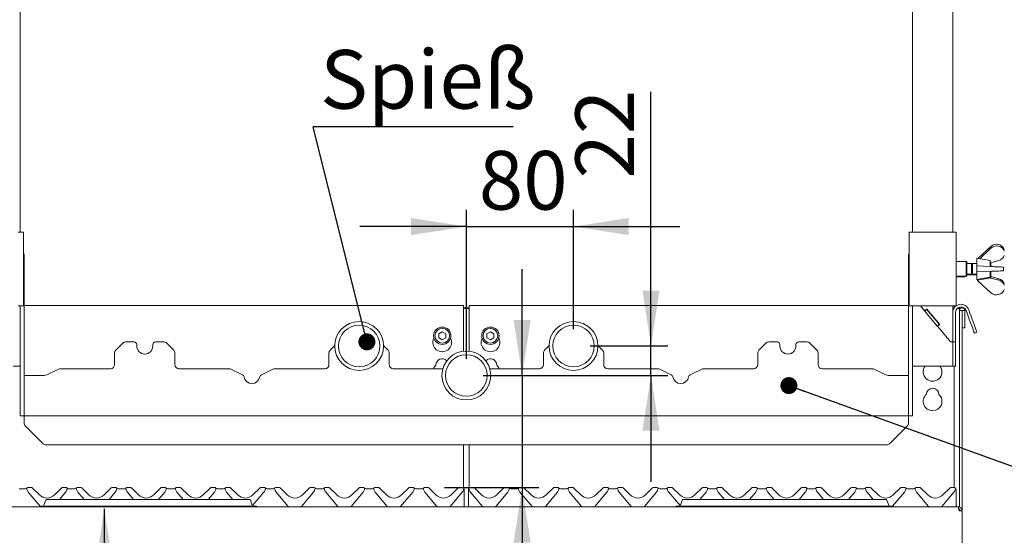
# Paper-space layout 'GMNB+Etagere' of a CAD drawing. Units: millimetres. Extents: x 5 to 415, y 5 to 292.
# Drawn here: x 60 to 119, y 197 to 227 of the extents above; entities that cross this region are included whole.
import ezdxf

# ---------------------------------------------------------------- set-up
doc = ezdxf.new("R2010")
doc.units = ezdxf.units.MM
doc.layers.add('BEMAßUNG', color=96, linetype='Continuous')
doc.styles.add('SLDTEXTSTYLE0', font='TXT', dxfattribs={"width": 0.75})
doc.dimstyles.new('SLDDIMSTYLE10', dxfattribs={"dimtxt": 3.5, "dimasz": 3.302, "dimexe": 0, "dimexo": 0.0625, "dimgap": 0.875, "dimtad": 1, "dimdec": 0, "dimlfac": 12.5, "dimrnd": 1e-09, "dimzin": 12, "dimdsep": 46, "dimtxsty": 'SLDTEXTSTYLE0', "dimsah": 1, "dimcen": 0.09, "dimadec": 0, "dimazin": 3, "dimtfac": 1, "dimtmove": 0, "dimatfit": 0, "dimfxl": 0, "dimfrac": 2, "dimtolj": 1, "dimtzin": 12, "dimarcsym": 0})
doc.dimstyles.new('SLDDIMSTYLE4', dxfattribs={"dimtxt": 0.18, "dimasz": 1.016, "dimexe": 0, "dimexo": 0.0625, "dimgap": 0, "dimtad": 0, "dimtih": 1, "dimtoh": 1, "dimdec": 0, "dimrnd": 1e-09, "dimzin": 0, "dimdsep": 46, "dimtxsty": 'Standard', "dimblk1": 'DOT', "dimblk2": 'DOT', "dimsah": 1, "dimcen": 0.09, "dimadec": 0, "dimazin": 0, "dimtfac": 1.016, "dimtdec": 0, "dimtofl": 0, "dimtmove": 0, "dimatfit": 3, "dimldrblk": 'DOT', "dimfxl": 0, "dimfrac": 2, "dimtolj": 1, "dimtzin": 0, "dimarcsym": 0})
doc.dimstyles.new('SLDDIMSTYLE7', dxfattribs={"dimtxt": 3.5, "dimasz": 3.302, "dimexe": 0, "dimexo": 0.0625, "dimgap": 0.875, "dimtad": 1, "dimlfac": 12.5, "dimrnd": 1e-09, "dimzin": 12, "dimdsep": 46, "dimtxsty": 'SLDTEXTSTYLE0', "dimsah": 1, "dimcen": 0.09, "dimadec": 0, "dimazin": 3, "dimtfac": 1, "dimtofl": 0, "dimtmove": 0, "dimatfit": 3, "dimfxl": 0, "dimfrac": 2, "dimtolj": 1, "dimtzin": 12, "dimarcsym": 0})
doc.dimstyles.new('SLDDIMSTYLE9', dxfattribs={"dimtxt": 3.5, "dimasz": 3.302, "dimexe": 0, "dimexo": 0.0625, "dimgap": 0.875, "dimtad": 1, "dimlfac": 12.5, "dimrnd": 1e-09, "dimzin": 12, "dimdsep": 46, "dimtxsty": 'SLDTEXTSTYLE0', "dimsah": 1, "dimcen": 0.09, "dimadec": 0, "dimazin": 3, "dimtfac": 1, "dimtmove": 0, "dimatfit": 0, "dimfxl": 0, "dimfrac": 2, "dimtolj": 1, "dimtzin": 12, "dimarcsym": 0})

# ---------------------------------------------------------------- blocks, each defined once
blk = doc.blocks.new('_D_13')
at = {"layer": 'BEMAßUNG'}
for p, q in [((65.454, 166.189), (65.454, 198.189)), ((62.84, 166.189), (66.454, 166.189))]:
    blk.add_line(p, q, dxfattribs=at)
for points in [[(65.454, 198.189), (64.946, 194.887), (65.962, 194.887)], [(65.454, 166.189), (65.962, 169.491), (64.946, 169.491)]]:
    blk.add_solid(points, dxfattribs=at)
at = {"layer": 'BEMAßUNG', "insert": (60.942, 180.669), "char_height": 3.5, "attachment_point": 1, "rotation": 90, "style": 'SLDTEXTSTYLE0'}
blk.add_mtext('400', dxfattribs=at)
blk = doc.blocks.new('_D_17')
at = {"layer": 'BEMAßUNG'}
for p, q in [((87.066, 207.149), (87.066, 216.039)), ((93.466, 208.909), (93.466, 216.039)), ((87.066, 215.039), (80.716, 215.039)), ((87.066, 215.039), (93.466, 215.039)), ((93.466, 215.039), (99.816, 215.039))]:
    blk.add_line(p, q, dxfattribs=at)
for points in [[(87.066, 215.039), (83.764, 215.547), (83.764, 214.531)], [(93.466, 215.039), (96.768, 214.531), (96.768, 215.547)]]:
    blk.add_solid(points, dxfattribs=at)
at = {"layer": 'BEMAßUNG', "insert": (87.812, 219.55), "char_height": 3.5, "attachment_point": 1, "style": 'SLDTEXTSTYLE0'}
blk.add_mtext('80', dxfattribs=at)
blk = doc.blocks.new('_D_18')
at = {"layer": 'BEMAßUNG'}
for p, q in [((98.09, 207.909), (98.09, 223.081)), ((94.466, 207.909), (99.09, 207.909)), ((98.09, 206.149), (98.09, 207.909)), ((88.066, 206.149), (99.09, 206.149)), ((98.09, 206.149), (98.09, 199.799))]:
    blk.add_line(p, q, dxfattribs=at)
for points in [[(98.09, 207.909), (98.598, 211.211), (97.582, 211.211)], [(98.09, 206.149), (97.582, 202.847), (98.598, 202.847)]]:
    blk.add_solid(points, dxfattribs=at)
at = {"layer": 'BEMAßUNG', "insert": (93.578, 217.909), "char_height": 3.5, "attachment_point": 1, "rotation": 90, "style": 'SLDTEXTSTYLE0'}
blk.add_mtext('22', dxfattribs=at)
blk = doc.blocks.new('_D_19')
at = {"layer": 'BEMAßUNG'}
for p, q in [((90.398, 206.149), (90.398, 212.499)), ((88.066, 206.149), (91.398, 206.149)), ((90.398, 206.149), (90.398, 199.469)), ((85.768, 199.469), (91.398, 199.469)), ((90.398, 199.469), (90.398, 186.181))]:
    blk.add_line(p, q, dxfattribs=at)
for points in [[(90.398, 206.149), (90.906, 209.451), (89.89, 209.451)], [(90.398, 199.469), (89.89, 196.167), (90.906, 196.167)]]:
    blk.add_solid(points, dxfattribs=at)
at = {"layer": 'BEMAßUNG', "insert": (85.887, 186.181), "char_height": 3.5, "attachment_point": 1, "rotation": 90, "style": 'SLDTEXTSTYLE0'}
blk.add_mtext('84', dxfattribs=at)
blk = doc.blocks.new('SW_NOTE_12')
at = {"layer": 'BEMAßUNG', "color": 0}
blk.add_line((11.949, 0), (0, 0), dxfattribs=at)
at = {"layer": 'BEMAßUNG', "color": 0, "insert": (0.425, 4.577), "char_height": 3.5, "attachment_point": 1, "style": 'SLDTEXTSTYLE0'}
blk.add_mtext('Spieß', dxfattribs=at)
blk = doc.blocks.new('_DOT')
at = {"color": 0, "linetype": 'ByBlock', "lineweight": -2}
blk.add_line((-0.5, 0), (-1, 0), dxfattribs=at)
at = {"color": 0, "linetype": 'ByBlock', "const_width": 0.5}
blk.add_lwpolyline([(-0.25, 0, 1), (0.25, 0, 1)], format="xyb", close=True, dxfattribs=at)

psp = doc.layouts.new('GMNB+Etagere')

# ---------------------------------------------------------------- linework, layer by layer
at = {"color": 7, "linetype": 'Continuous', "lineweight": 15}
for p, q in [((60.4259, 258.18879), (60.4259, 214.70879)), ((113.7059, 258.18879), (113.7059, 214.70879)), ((116.1059, 258.18879), (116.1059, 214.70879)), ((60.6259, 214.70879), (60.3059, 214.70879)), ((60.6259, 210.30879), (60.6259, 214.70879)), ((113.5059, 214.70879), (113.5059, 210.30879)), ((113.5059, 214.70879), (113.8259, 214.70879)), ((113.8259, 214.70879), (115.9859, 214.70879)), ((115.9859, 214.70879), (116.3059, 214.70879)), ((116.3059, 214.70879), (116.3059, 210.30879)), ((118.3867, 213.85465), (117.59975, 213.13936)), ((117.72, 213.11832), (118.3867, 213.74468)), ((60.6659, 204.22878), (60.6659, 213.26879)), ((113.4659, 204.22878), (113.4659, 213.26879)), ((116.9059, 212.94879), (116.3059, 212.94879)), ((116.9459, 212.90879), (116.9059, 212.94879)), ((116.9059, 212.06879), (116.9059, 212.94879)), ((116.9459, 212.90879), (116.9459, 212.10879)), ((117.2259, 212.82878), (116.9459, 212.82878)), ((117.28002, 212.82878), (117.2259, 212.77466)), ((117.2259, 212.82878), (117.2259, 212.18878)), ((117.5459, 212.82878), (117.28002, 212.82878)), ((117.28002, 212.82878), (117.28002, 212.18878)), ((118.3459, 213.00879), (117.5459, 213.14879)), ((117.5459, 213.14879), (117.5459, 211.86879)), ((118.3459, 213.00879), (118.3459, 212.65282)), ((118.3459, 212.86201), (118.36848, 212.85879)), ((118.36848, 212.85879), (118.3867, 212.87591)), ((118.3859, 212.87516), (118.3859, 212.65122)), ((118.85034, 213.00956), (118.3867, 212.87591)), ((117.24002, 212.78879), (117.2259, 212.78879)), ((117.2259, 212.24291), (117.28002, 212.18878)), ((117.5467, 212.68478), (117.5467, 212.33278)), ((118.3467, 212.65279), (117.5467, 212.68478)), ((117.5467, 212.33278), (118.3467, 212.36479)), ((118.3459, 212.36475), (118.3459, 212.00878)), ((118.3859, 212.36635), (118.3859, 211.96879)), ((119.1467, 212.39678), (119.1467, 212.62079)), ((116.3059, 212.06879), (116.9059, 212.06879)), ((116.3059, 212.02879), (116.8259, 212.02879)), ((116.8259, 212.02879), (116.8659, 212.06879)), ((116.8259, 212.02879), (116.8259, 212.06879)), ((116.9059, 212.06879), (116.9459, 212.10879)), ((116.9459, 212.18878), (117.2259, 212.18878)), ((116.9459, 212.14879), (117.2659, 212.14879)), ((117.2659, 212.20291), (117.2659, 212.14879)), ((117.28002, 212.18878), (117.32002, 212.14879)), ((117.28002, 212.18878), (117.5459, 212.18878)), ((117.32002, 212.18878), (117.32002, 212.14879)), ((117.32002, 212.14879), (117.5459, 212.14879)), ((117.5459, 211.86879), (118.3459, 212.00878)), ((117.5859, 211.82879), (118.3859, 211.96879)), ((117.5859, 211.87579), (117.5859, 211.82879)), ((117.5867, 211.81008), (117.5867, 211.82893)), ((118.3867, 211.08292), (117.5867, 211.81008)), ((118.3867, 211.95169), (118.37079, 211.96614)), ((118.3859, 212.06241), (118.3867, 212.06166)), ((118.3867, 211.95169), (118.3867, 212.06166)), ((118.85034, 211.92801), (118.3867, 212.06166)), ((118.3867, 211.95169), (118.85034, 211.8322)), ((118.85034, 211.8322), (118.85034, 211.92801)), ((60.6259, 210.30879), (60.3059, 210.30879)), ((60.4259, 204.22878), (60.4259, 210.30879)), ((86.9059, 210.32209), (60.6659, 210.32209)), ((86.9059, 210.32209), (86.9059, 210.08209)), ((86.9059, 210.1822), (87.2259, 210.1822)), ((86.9059, 210.14079), (87.2259, 210.14079)), ((86.9059, 207.59999), (86.9059, 210.08209)), ((113.4659, 210.32209), (87.2259, 210.32209)), ((87.2259, 210.08209), (87.2259, 210.32209)), ((87.2259, 210.08209), (87.2259, 207.59999)), ((113.5059, 210.30879), (113.8259, 210.30879)), ((113.7059, 204.22878), (113.7059, 210.30879)), ((113.8259, 210.30879), (115.9859, 210.30879)), ((114.17344, 210.30879), (114.42582, 210.00801)), ((114.54839, 210.11086), (114.42582, 210.00801)), ((114.43611, 209.99576), (114.42582, 210.00801)), ((114.55867, 210.0986), (114.43611, 209.99576)), ((115.18688, 209.10102), (114.43611, 209.99576)), ((114.54839, 210.11086), (115.31973, 209.19161)), ((115.30945, 209.20386), (114.55867, 210.0986)), ((115.9859, 210.30879), (116.3059, 210.30879)), ((116.1059, 210.30879), (116.1059, 209.90879)), ((116.1059, 209.90879), (116.1059, 208.38878)), ((116.1859, 210.30879), (116.1859, 210.17402)), ((116.1859, 210.1822), (116.18887, 210.1822)), ((116.2659, 209.90879), (116.2659, 208.38878)), ((116.36042, 210.14079), (116.5059, 210.14079)), ((116.40957, 210.1822), (116.5059, 210.1822)), ((116.5059, 210.1822), (116.5059, 210.14079)), ((116.5059, 210.14079), (116.5059, 210.02479)), ((116.5059, 210.02479), (116.6659, 210.02479)), ((116.5059, 208.14026), (116.5059, 210.02479)), ((116.6659, 208.14026), (116.6659, 210.02479)), ((116.6659, 210.02479), (116.6739, 210.02479)), ((116.6739, 210.02479), (116.8339, 210.02479)), ((116.6739, 210.02479), (116.6739, 208.98879)), ((116.8339, 210.02479), (116.8339, 208.98879)), ((116.90988, 210.02234), (116.98786, 209.80809)), ((117.06023, 210.07706), (117.13821, 209.86281)), ((85.6259, 208.76227), (85.4179, 208.64218)), ((85.8339, 208.64218), (85.6259, 208.76227)), ((88.5059, 208.76227), (88.2979, 208.64218)), ((88.7139, 208.64218), (88.5059, 208.76227)), ((115.30945, 209.20386), (115.18688, 209.10102)), ((115.19717, 209.08876), (115.18688, 209.10102)), ((115.31973, 209.19161), (115.19717, 209.08876)), ((115.19717, 209.08876), (115.6899, 208.50154)), ((116.6739, 208.98879), (116.8339, 208.98879)), ((117.39828, 208.68046), (117.54863, 208.73518)), ((67.2259, 208.14879), (66.72531, 208.14879)), ((69.00649, 208.14879), (68.5059, 208.14879)), ((85.4179, 208.64218), (85.4179, 208.402)), ((85.4179, 208.402), (85.6259, 208.28191)), ((85.6259, 208.28191), (85.8339, 208.402)), ((85.8339, 208.402), (85.8339, 208.64218)), ((88.2979, 208.64218), (88.2979, 208.402)), ((88.2979, 208.402), (88.5059, 208.28191)), ((88.5059, 208.28191), (88.7139, 208.402)), ((88.7139, 208.402), (88.7139, 208.64218)), ((105.6259, 208.14879), (105.12531, 208.14879)), ((107.40649, 208.14879), (106.9059, 208.14879)), ((116.1059, 208.14879), (115.9859, 208.14879)), ((116.1059, 208.38878), (116.1059, 208.30262)), ((116.1059, 208.30262), (116.1059, 208.14879)), ((116.1059, 208.14879), (116.2659, 208.14879)), ((116.1059, 208.14879), (116.1059, 208.08802)), ((116.2659, 208.14879), (116.2659, 208.38878)), ((116.2659, 208.08802), (116.2659, 208.14879)), ((116.5059, 208.14026), (116.5059, 207.29173)), ((116.6659, 207.29173), (116.6659, 208.14026)), ((66.5556, 208.07849), (66.13619, 207.65908)), ((67.3859, 207.98879), (67.3859, 207.90879)), ((68.3459, 207.90879), (68.3459, 207.98879)), ((69.5956, 207.65908), (69.17619, 208.07849)), ((79.20604, 207.92892), (78.93619, 207.65908)), ((82.3956, 207.65908), (82.12576, 207.92892)), ((92.00604, 207.92892), (91.73619, 207.65908)), ((95.1956, 207.65908), (94.92576, 207.92892)), ((104.9556, 208.07849), (104.53619, 207.65908)), ((105.7859, 207.98879), (105.7859, 207.90879)), ((106.7459, 207.90879), (106.7459, 207.98879)), ((107.9956, 207.65908), (107.57619, 208.07849)), ((116.1059, 206.70879), (116.1059, 208.08802)), ((116.2659, 206.70879), (116.2659, 208.08802)), ((66.0659, 206.78879), (66.0659, 207.48937)), ((69.6659, 207.48937), (69.6659, 206.78879)), ((78.8659, 206.78879), (78.8659, 207.48937)), ((82.4659, 207.48937), (82.4659, 206.78879)), ((91.6659, 206.78879), (91.6659, 207.48937)), ((95.2659, 207.48937), (95.2659, 206.78879)), ((104.4659, 206.78879), (104.4659, 207.48937)), ((108.0659, 207.48937), (108.0659, 206.78879)), ((116.5059, 207.29173), (116.5059, 198.29287)), ((116.6659, 207.29173), (116.6659, 198.06879)), ((60.0099, 206.70879), (60.4259, 206.70879)), ((62.72026, 206.52469), (62.02862, 206.18894)), ((62.82507, 206.54878), (65.8259, 206.54878)), ((69.9059, 206.54878), (72.90672, 206.54878)), ((73.70433, 206.18838), (73.01153, 206.52469)), ((75.52026, 206.52469), (74.82746, 206.18838)), ((75.62507, 206.54878), (78.6259, 206.54878)), ((82.7059, 206.54878), (85.66176, 206.54878)), ((88.47004, 206.54878), (91.4259, 206.54878)), ((95.5059, 206.54878), (98.50672, 206.54878)), ((99.30433, 206.18838), (98.61153, 206.52469)), ((101.12026, 206.52469), (100.42746, 206.18838)), ((101.22507, 206.54878), (104.2259, 206.54878)), ((108.3059, 206.54878), (111.30672, 206.54878)), ((112.10317, 206.18894), (111.41153, 206.52469)), ((114.1219, 206.70879), (113.7059, 206.70879)), ((115.6899, 206.70879), (114.1219, 206.70879)), ((116.1059, 206.70879), (115.6899, 206.70879)), ((116.2659, 206.70879), (116.1059, 206.70879)), ((116.1859, 199.46879), (116.1859, 206.70879)), ((60.6659, 206.14879), (60.6659, 204.26478)), ((61.85394, 206.14879), (60.6659, 206.14879)), ((113.4659, 206.14879), (112.27785, 206.14879)), ((113.4659, 204.26478), (113.4659, 206.14879)), ((60.4259, 203.74879), (60.4259, 204.22878)), ((60.6659, 204.22878), (60.6659, 203.74879)), ((113.4659, 204.22878), (113.4659, 203.74879)), ((113.7059, 203.74879), (113.7059, 204.22878)), ((60.6659, 203.74879), (60.4259, 203.74879)), ((60.6659, 203.74879), (113.4659, 203.74879)), ((60.6659, 203.74879), (60.6659, 203.48479)), ((60.6659, 203.3002), (60.6659, 203.48479)), ((113.4659, 203.48479), (113.4659, 203.74879)), ((113.4659, 203.74879), (113.7059, 203.74879)), ((113.4659, 203.48479), (113.4659, 203.3002)), ((60.73619, 203.13049), (61.7956, 202.07108)), ((112.33619, 202.07108), (113.3956, 203.13049)), ((112.16649, 202.00079), (61.96531, 202.00079)), ((86.9059, 199.41994), (86.9059, 202.00079)), ((87.2259, 202.00079), (87.2259, 199.41994)), ((60.3711, 199.38879), (60.7207, 199.38879)), ((60.82481, 199.36035), (60.82469, 199.36066)), ((60.82564, 199.35769), (60.82925, 199.34422)), ((61.08766, 199.46879), (60.89958, 199.46879)), ((61.14423, 199.44535), (61.57335, 199.01624)), ((62.47845, 199.01624), (62.90756, 199.44535)), ((63.15221, 199.46879), (62.96413, 199.46879)), ((63.22254, 199.34422), (63.22616, 199.35769)), ((63.3311, 199.38879), (63.6807, 199.38879)), ((63.78481, 199.36035), (63.78469, 199.36066)), ((63.78564, 199.35769), (63.78925, 199.34422)), ((64.04766, 199.46879), (63.85958, 199.46879)), ((64.10423, 199.44535), (64.53335, 199.01624)), ((65.43845, 199.01624), (65.86756, 199.44535)), ((66.11221, 199.46879), (65.92413, 199.46879)), ((66.18254, 199.34422), (66.18616, 199.35769)), ((66.2911, 199.38879), (66.6407, 199.38879)), ((66.74481, 199.36035), (66.74469, 199.36066)), ((66.74564, 199.35769), (66.74925, 199.34422)), ((67.00766, 199.46879), (66.81958, 199.46879)), ((67.06423, 199.44535), (67.49335, 199.01624)), ((68.39845, 199.01624), (68.82756, 199.44535)), ((69.07221, 199.46879), (68.88413, 199.46879)), ((69.14254, 199.34422), (69.14615, 199.35769)), ((69.2511, 199.38879), (69.6007, 199.38879)), ((69.70481, 199.36035), (69.70469, 199.36066)), ((69.70564, 199.35769), (69.70925, 199.34422)), ((69.96766, 199.46879), (69.77958, 199.46879)), ((70.02423, 199.44535), (70.45335, 199.01624)), ((71.35845, 199.01624), (71.78756, 199.44535)), ((72.03221, 199.46879), (71.84413, 199.46879)), ((72.10254, 199.34422), (72.10615, 199.35769)), ((72.2111, 199.38879), (72.5607, 199.38879)), ((72.66481, 199.36035), (72.66469, 199.36066)), ((72.66564, 199.35769), (72.66925, 199.34422)), ((72.92766, 199.46879), (72.73958, 199.46879)), ((72.98423, 199.44535), (73.41335, 199.01624)), ((74.31845, 199.01624), (74.74756, 199.44535)), ((74.99221, 199.46879), (74.80413, 199.46879)), ((75.06254, 199.34422), (75.06615, 199.35769)), ((75.1711, 199.38879), (75.5207, 199.38879)), ((75.62481, 199.36035), (75.62469, 199.36066)), ((75.62564, 199.35769), (75.62925, 199.34422)), ((75.88766, 199.46879), (75.69958, 199.46879)), ((75.94423, 199.44535), (76.37335, 199.01624)), ((77.27845, 199.01624), (77.70756, 199.44535)), ((77.95221, 199.46879), (77.76413, 199.46879)), ((78.02254, 199.34422), (78.02615, 199.35769)), ((78.1311, 199.38879), (78.4807, 199.38879)), ((78.58481, 199.36035), (78.58469, 199.36066)), ((78.58564, 199.35769), (78.58925, 199.34422)), ((78.84766, 199.46879), (78.65958, 199.46879)), ((78.90423, 199.44535), (79.33335, 199.01624)), ((80.23845, 199.01624), (80.66756, 199.44535)), ((80.91221, 199.46879), (80.72413, 199.46879)), ((80.98254, 199.34422), (80.98615, 199.35769)), ((81.0911, 199.38879), (81.4407, 199.38879)), ((81.54481, 199.36035), (81.54469, 199.36066)), ((81.54564, 199.35769), (81.54925, 199.34422)), ((81.80766, 199.46879), (81.61958, 199.46879)), ((81.86423, 199.44535), (82.29335, 199.01624)), ((83.19845, 199.01624), (83.62756, 199.44535)), ((83.87221, 199.46879), (83.68413, 199.46879)), ((83.94254, 199.34422), (83.94615, 199.35769)), ((84.0511, 199.38879), (84.4007, 199.38879)), ((84.50564, 199.35769), (84.50925, 199.34422)), ((84.76766, 199.46879), (84.57958, 199.46879)), ((84.82423, 199.44535), (85.25335, 199.01624)), ((86.15845, 199.01624), (86.58756, 199.44535)), ((86.83221, 199.46879), (86.64413, 199.46879)), ((86.90254, 199.34422), (86.90615, 199.35769)), ((86.9096, 199.40906), (86.92565, 199.3699)), ((87.1859, 199.27278), (87.1859, 199.30542)), ((87.20422, 199.36915), (87.22261, 199.41056)), ((87.22481, 199.36035), (87.22469, 199.36066)), ((87.22564, 199.35769), (87.22925, 199.34422)), ((87.48766, 199.46879), (87.29958, 199.46879)), ((87.54423, 199.44535), (87.97335, 199.01624)), ((88.87845, 199.01624), (89.30756, 199.44535)), ((89.55221, 199.46879), (89.36413, 199.46879)), ((89.62254, 199.34422), (89.62615, 199.35769)), ((89.7311, 199.38879), (90.0807, 199.38879)), ((90.18481, 199.36035), (90.18469, 199.36066)), ((90.18564, 199.35769), (90.18925, 199.34422)), ((90.44766, 199.46879), (90.25958, 199.46879)), ((90.50423, 199.44535), (90.93335, 199.01624)), ((91.83845, 199.01624), (92.26756, 199.44535)), ((92.51221, 199.46879), (92.32413, 199.46879)), ((92.58254, 199.34422), (92.58615, 199.35769)), ((92.6911, 199.38879), (93.0407, 199.38879)), ((93.14481, 199.36035), (93.14469, 199.36066)), ((93.14564, 199.35769), (93.14925, 199.34422)), ((93.40766, 199.46879), (93.21958, 199.46879)), ((93.46423, 199.44535), (93.89335, 199.01624)), ((94.79845, 199.01624), (95.22756, 199.44535)), ((95.47221, 199.46879), (95.28413, 199.46879)), ((95.54254, 199.34422), (95.54615, 199.35769)), ((95.6511, 199.38879), (96.0007, 199.38879)), ((96.10481, 199.36035), (96.10469, 199.36066)), ((96.10564, 199.35769), (96.10925, 199.34422)), ((96.36766, 199.46879), (96.17958, 199.46879)), ((96.42423, 199.44535), (96.85335, 199.01624)), ((97.75845, 199.01624), (98.18756, 199.44535)), ((98.43221, 199.46879), (98.24413, 199.46879)), ((98.50254, 199.34422), (98.50615, 199.35769)), ((98.6111, 199.38879), (98.9607, 199.38879)), ((99.06481, 199.36035), (99.06469, 199.36066)), ((99.06564, 199.35769), (99.06925, 199.34422)), ((99.32766, 199.46879), (99.13958, 199.46879)), ((99.38423, 199.44535), (99.81335, 199.01624)), ((100.71845, 199.01624), (101.14756, 199.44535)), ((101.39221, 199.46879), (101.20413, 199.46879)), ((101.46254, 199.34422), (101.46615, 199.35769)), ((101.5711, 199.38879), (101.9207, 199.38879)), ((102.02481, 199.36035), (102.02469, 199.36066)), ((102.02564, 199.35769), (102.02925, 199.34422)), ((102.28766, 199.46879), (102.09958, 199.46879)), ((102.34423, 199.44535), (102.77335, 199.01624)), ((103.67845, 199.01624), (104.10756, 199.44535)), ((104.35221, 199.46879), (104.16413, 199.46879)), ((104.42254, 199.34422), (104.42615, 199.35769)), ((104.5311, 199.38879), (104.8807, 199.38879)), ((104.98481, 199.36035), (104.98469, 199.36066)), ((104.98564, 199.35769), (104.98925, 199.34422)), ((105.24766, 199.46879), (105.05958, 199.46879)), ((105.30423, 199.44535), (105.73335, 199.01624)), ((106.63845, 199.01624), (107.06756, 199.44535)), ((107.31221, 199.46879), (107.12413, 199.46879)), ((107.38254, 199.34422), (107.38615, 199.35769)), ((107.4911, 199.38879), (107.8407, 199.38879)), ((107.94564, 199.35769), (107.94925, 199.34422)), ((108.20766, 199.46879), (108.01958, 199.46879)), ((108.26423, 199.44535), (108.69335, 199.01624)), ((109.59845, 199.01624), (110.02756, 199.44535)), ((110.27221, 199.46879), (110.08413, 199.46879)), ((110.34254, 199.34422), (110.34615, 199.35769)), ((110.4511, 199.38879), (110.8007, 199.38879)), ((110.90481, 199.36035), (110.90469, 199.36066)), ((110.90564, 199.35769), (110.90925, 199.34422)), ((111.16766, 199.46879), (110.97958, 199.46879)), ((111.22423, 199.44535), (111.65335, 199.01624)), ((112.55845, 199.01624), (112.98756, 199.44535)), ((113.23221, 199.46879), (113.04413, 199.46879)), ((113.30254, 199.34422), (113.30615, 199.35769)), ((113.4111, 199.38879), (113.7607, 199.38879)), ((113.86564, 199.35769), (113.86925, 199.34422)), ((114.12766, 199.46879), (113.93958, 199.46879)), ((114.18423, 199.44535), (114.61335, 199.01624)), ((115.51845, 199.01624), (115.94756, 199.44535)), ((116.19221, 199.46879), (116.00413, 199.46879)), ((116.26254, 199.34422), (116.26615, 199.35769)), ((116.2696, 199.40906), (116.28565, 199.3699)), ((60.90921, 199.19063), (61.6156, 198.34879)), ((62.0275, 198.74879), (62.8275, 198.74879)), ((62.77184, 198.74879), (63.14259, 199.19063)), ((62.8275, 198.74879), (73.30429, 198.74879)), ((63.86921, 199.19063), (64.23996, 198.74879)), ((65.73184, 198.74879), (66.10259, 199.19063)), ((66.82921, 199.19063), (67.19996, 198.74879)), ((68.69184, 198.74879), (69.06259, 199.19063)), ((69.78921, 199.19063), (70.15996, 198.74879)), ((71.65184, 198.74879), (72.02259, 199.19063)), ((72.74921, 199.19063), (73.11996, 198.74879)), ((73.30429, 198.74879), (74.10429, 198.74879)), ((74.3004, 198.37763), (74.98259, 199.19063)), ((75.70921, 199.19063), (76.42756, 198.33454)), ((77.22424, 198.33454), (77.94259, 199.19063)), ((78.66921, 199.19063), (79.38756, 198.33454)), ((80.18424, 198.33454), (80.90259, 199.19063)), ((81.62921, 199.19063), (82.34756, 198.33454)), ((83.14424, 198.33454), (83.86259, 199.19063)), ((84.58921, 199.19063), (85.30756, 198.33454)), ((86.10424, 198.33454), (86.82259, 199.19063)), ((86.9459, 199.27278), (86.9459, 199.26308)), ((86.9459, 199.26308), (86.9459, 198.30879)), ((87.1859, 199.26308), (87.1859, 199.27278)), ((87.1859, 198.30879), (87.1859, 199.26308)), ((87.30921, 199.19063), (88.02756, 198.33454)), ((88.82424, 198.33454), (89.54259, 199.19063)), ((90.26921, 199.19063), (90.98756, 198.33454)), ((91.78424, 198.33454), (92.50259, 199.19063)), ((93.22921, 199.19063), (93.94755, 198.33454)), ((94.74424, 198.33454), (95.46259, 199.19063)), ((96.18921, 199.19063), (96.90755, 198.33454)), ((97.70424, 198.33454), (98.42259, 199.19063)), ((99.14921, 199.19063), (99.83139, 198.37763)), ((100.0275, 198.74879), (100.8275, 198.74879)), ((100.8275, 198.74879), (111.30429, 198.74879)), ((101.01184, 198.74879), (101.38259, 199.19063)), ((102.10921, 199.19063), (102.47996, 198.74879)), ((103.97184, 198.74879), (104.34259, 199.19063)), ((105.06921, 199.19063), (105.43996, 198.74879)), ((106.93184, 198.74879), (107.30259, 199.19063)), ((108.0292, 199.19063), (108.39996, 198.74879)), ((109.89184, 198.74879), (110.26259, 199.19063)), ((110.9892, 199.19063), (111.35996, 198.74879)), ((111.30429, 198.74879), (112.10429, 198.74879)), ((112.5162, 198.34879), (113.22259, 199.19063)), ((113.9492, 199.19063), (114.66756, 198.33454)), ((115.46424, 198.33454), (116.18259, 199.19063)), ((116.3059, 199.27278), (116.3059, 199.26308)), ((116.3059, 199.26308), (116.3059, 198.30879)), ((57.7059, 198.30879), (116.4259, 198.30879)), ((61.5859, 198.34879), (62.8275, 198.34879)), ((61.5859, 198.34879), (61.5859, 198.30879)), ((61.95233, 198.69615), (61.84506, 198.40142)), ((62.8275, 198.34879), (73.30429, 198.34879)), ((73.30429, 198.34879), (74.5459, 198.34879)), ((74.17947, 198.69615), (74.28674, 198.40142)), ((74.5459, 198.34879), (74.5459, 198.30879)), ((76.42756, 198.33454), (76.45067, 198.30879)), ((77.20113, 198.30879), (77.22424, 198.33454)), ((79.38756, 198.33454), (79.41067, 198.30879)), ((80.16113, 198.30879), (80.18424, 198.33454)), ((82.34756, 198.33454), (82.37066, 198.30879)), ((83.12113, 198.30879), (83.14424, 198.33454)), ((85.30756, 198.33454), (85.33067, 198.30879)), ((86.08113, 198.30879), (86.10424, 198.33454)), ((88.02756, 198.33454), (88.05067, 198.30879)), ((88.80113, 198.30879), (88.82424, 198.33454)), ((90.98756, 198.33454), (91.01067, 198.30879)), ((91.76113, 198.30879), (91.78424, 198.33454)), ((93.94755, 198.33454), (93.97066, 198.30879)), ((94.72113, 198.30879), (94.74424, 198.33454)), ((96.90755, 198.33454), (96.93066, 198.30879)), ((97.68113, 198.30879), (97.70424, 198.33454)), ((99.5859, 198.34879), (99.5859, 198.30879)), ((99.5859, 198.34879), (100.8275, 198.34879)), ((99.95233, 198.69615), (99.84506, 198.40142)), ((100.8275, 198.34879), (111.30429, 198.34879)), ((111.30429, 198.34879), (112.5459, 198.34879)), ((112.17947, 198.69615), (112.28674, 198.40142)), ((112.5459, 198.34879), (112.5459, 198.30879)), ((114.66756, 198.33454), (114.69067, 198.30879)), ((115.44113, 198.30879), (115.46424, 198.33454)), ((116.5059, 198.15688), (116.5059, 198.06879)), ((116.48933, 198.06879), (116.6659, 198.06879)), ((116.6659, 198.06879), (116.6659, 194.42879))]:
    psp.add_line(p, q, dxfattribs=at)
at = {"color": 7, "linetype": 'Continuous', "lineweight": 15, "flags": 128}
for points in [[(119.1467, 212.62079), (119.11327, 212.62212), (119.06475, 212.62406), (119.00285, 212.62654), (118.92976, 212.62946), (118.84806, 212.63273), (118.76063, 212.63623), (118.67057, 212.63983), (118.58107, 212.64341), (118.49527, 212.64684), (118.41622, 212.65), (118.3467, 212.65279)], [(118.3467, 212.36479), (118.41622, 212.36757), (118.49527, 212.37073), (118.58107, 212.37416), (118.67057, 212.37774), (118.76063, 212.38134), (118.84806, 212.38484), (118.92976, 212.38811), (119.00285, 212.39103), (119.06475, 212.39351), (119.11327, 212.39545), (119.1467, 212.39678)], [(116.98786, 209.80809), (117.05206, 209.63169), (117.11469, 209.45963), (117.17419, 209.29615), (117.2291, 209.14528), (117.27807, 209.01073), (117.3199, 208.89581), (117.35355, 208.80336), (117.37819, 208.73564), (117.39323, 208.69434), (117.39828, 208.68046)], [(117.54863, 208.73518), (117.54358, 208.74906), (117.52854, 208.79037), (117.5039, 208.85808), (117.47025, 208.95054), (117.42842, 209.06545), (117.37945, 209.2), (117.32454, 209.35088), (117.26504, 209.51435), (117.20241, 209.68641), (117.13821, 209.86281)], [(115.9859, 208.14879), (115.92264, 208.22417), (115.8503, 208.31038), (115.7717, 208.40406), (115.6899, 208.50154)], [(87.19422, 199.34934), (87.19632, 199.35434), (87.19667, 199.35512)]]:
    psp.add_lwpolyline(points, dxfattribs=at)
at = {"color": 7, "linetype": 'Continuous', "lineweight": 15}
for centre, radius in [((80.6659, 207.90879), 1.46), ((93.4659, 207.90879), 1.46), ((80.6659, 207.90879), 1.24), ((85.6259, 208.52209), 0.52), ((85.6259, 208.52209), 0.44), ((88.5059, 208.52209), 0.52), ((88.5059, 208.52209), 0.44), ((93.4659, 207.90879), 1.24), ((87.0659, 206.14879), 1.46), ((87.0659, 206.14879), 1.24)]:
    psp.add_circle(centre, radius, dxfattribs=at)
for centre, radius, start, end in [((60.1859, 213.26879), 0.48, 0, 23.5564643), ((113.9459, 213.26879), 0.48, 156.4435357, 180), ((116.5979, 209.90879), 0.492, 20, 180), ((116.5979, 209.90879), 0.332, 20, 180), ((116.6699, 210.02479), 0.164, 0, 180), ((66.72531, 207.90879), 0.24, 90, 135), ((67.2259, 207.98879), 0.16, 0, 90), ((68.5059, 207.98879), 0.16, 90, 180), ((69.00649, 207.90879), 0.24, 45, 90), ((85.6259, 208.12209), 0.56, 153.026945, 26.973055), ((88.5059, 208.12209), 0.56, 153.026945, 26.973055), ((105.12531, 207.90879), 0.24, 90, 135), ((105.6259, 207.98879), 0.16, 0, 90), ((106.9059, 207.98879), 0.16, 90, 180), ((107.40649, 207.90879), 0.24, 45, 90), ((66.3059, 207.48937), 0.24, 135, 180), ((67.8659, 207.90879), 0.48, 180, 0), ((69.4259, 207.48937), 0.24, 0, 45), ((79.1059, 207.48937), 0.24, 135, 180), ((82.2259, 207.48937), 0.24, 0, 45), ((91.9059, 207.48937), 0.24, 135, 180), ((95.0259, 207.48937), 0.24, 0, 45), ((104.7059, 207.48937), 0.24, 135, 180), ((106.2659, 207.90879), 0.48, 180, 0), ((107.8259, 207.48937), 0.24, 0, 45), ((85.6259, 206.76209), 0.38, 44.0477244, 178.265784), ((88.5059, 206.76209), 0.38, 1.734216, 135.9522756), ((62.82507, 206.30879), 0.24, 90, 115.893647), ((65.8259, 206.78879), 0.24, 270, 0), ((69.9059, 206.78879), 0.24, 180, 270), ((72.90672, 206.30879), 0.24, 64.106353, 90), ((75.62507, 206.30879), 0.24, 90, 115.893647), ((78.6259, 206.78879), 0.24, 270, 0), ((82.7059, 206.78879), 0.24, 180, 270), ((85.6259, 206.36209), 0.56, 132.7078708, 160.5257858), ((88.5059, 206.36209), 0.56, 19.4742142, 47.2921292), ((91.4259, 206.78879), 0.24, 270, 0), ((95.5059, 206.78879), 0.24, 180, 270), ((98.50672, 206.30879), 0.24, 64.106353, 90), ((101.22507, 206.30879), 0.24, 90, 115.893647), ((104.2259, 206.78879), 0.24, 270, 0), ((108.3059, 206.78879), 0.24, 180, 270), ((111.30672, 206.30879), 0.24, 64.106353, 90), ((114.9059, 206.36209), 0.56, 141.7497863, 38.2502137), ((61.85394, 206.54879), 0.4, 270, 295.893647), ((73.63446, 206.04444), 0.16, 9.3831124, 64.106353), ((74.2659, 206.14879), 0.48, 189.3831124, 350.6168876), ((74.89734, 206.04444), 0.16, 115.893647, 170.6168876), ((99.23446, 206.04444), 0.16, 9.3831124, 64.106353), ((99.8659, 206.14879), 0.48, 189.3831124, 350.6168876), ((100.49734, 206.04444), 0.16, 115.893647, 170.6168876), ((112.27785, 206.54879), 0.4, 244.106353, 270), ((114.9059, 205.00209), 0.38, 1.734216, 178.265784), ((114.9059, 204.60209), 0.56, 132.7078708, 47.2921292), ((60.9059, 203.3002), 0.24, 180, 225), ((113.2259, 203.3002), 0.24, 315, 0), ((61.96531, 202.24079), 0.24, 225, 270), ((112.16649, 202.24079), 0.24, 270, 315), ((60.7207, 199.54879), 0.16, 270, 318.1896851), ((60.89958, 199.38879), 0.08, 90, 200.5823116), ((60.79473, 199.34941), 0.032, 15, 20.5823116), ((61.21562, 199.44775), 0.4, 195, 220), ((61.08766, 199.38879), 0.08, 45, 90), ((62.96413, 199.38879), 0.08, 90, 135), ((62.83617, 199.44775), 0.4, 320, 345), ((63.15221, 199.38879), 0.08, 339.4176884, 90), ((63.3311, 199.54879), 0.16, 221.8103149, 270), ((63.25706, 199.34941), 0.032, 159.4176884, 165), ((63.6807, 199.54879), 0.16, 270, 318.1896851), ((63.85958, 199.38879), 0.08, 90, 200.5823116), ((63.75473, 199.34941), 0.032, 15, 20.5823116), ((64.17562, 199.44775), 0.4, 195, 220), ((64.04766, 199.38879), 0.08, 45, 90), ((65.92413, 199.38879), 0.08, 90, 135), ((65.79617, 199.44775), 0.4, 320, 345), ((66.11221, 199.38879), 0.08, 339.4176884, 90), ((66.2911, 199.54879), 0.16, 221.8103149, 270), ((66.21706, 199.34941), 0.032, 159.4176884, 165), ((66.6407, 199.54879), 0.16, 270, 318.1896851), ((66.81958, 199.38879), 0.08, 90, 200.5823116), ((66.71473, 199.34941), 0.032, 15, 20.5823116), ((67.13562, 199.44775), 0.4, 195, 220), ((67.00766, 199.38879), 0.08, 45, 90), ((68.88413, 199.38879), 0.08, 90, 135), ((68.75617, 199.44775), 0.4, 320, 345), ((69.07221, 199.38879), 0.08, 339.4176884, 90), ((69.2511, 199.54879), 0.16, 221.8103149, 270), ((69.17706, 199.34941), 0.032, 159.4176884, 165), ((69.6007, 199.54879), 0.16, 270, 318.1896851), ((69.77958, 199.38879), 0.08, 90, 200.5823116), ((69.67473, 199.34941), 0.032, 15, 20.5823116), ((70.09562, 199.44775), 0.4, 195, 220), ((69.96766, 199.38879), 0.08, 45, 90), ((71.84413, 199.38879), 0.08, 90, 135), ((71.71617, 199.44775), 0.4, 320, 345), ((72.03221, 199.38879), 0.08, 339.4176884, 90), ((72.2111, 199.54879), 0.16, 221.8103149, 270), ((72.13706, 199.34941), 0.032, 159.4176884, 165), ((72.5607, 199.54879), 0.16, 270, 318.1896851), ((72.73958, 199.38879), 0.08, 90, 200.5823116), ((72.63473, 199.34941), 0.032, 15, 20.5823116), ((73.05562, 199.44775), 0.4, 195, 220), ((72.92766, 199.38879), 0.08, 45, 90), ((74.80413, 199.38879), 0.08, 90, 135), ((74.67617, 199.44775), 0.4, 320, 345), ((74.99221, 199.38879), 0.08, 339.4176884, 90), ((75.1711, 199.54879), 0.16, 221.8103149, 270), ((75.09706, 199.34941), 0.032, 159.4176884, 165), ((75.5207, 199.54879), 0.16, 270, 318.1896851), ((75.69958, 199.38879), 0.08, 90, 200.5823116), ((75.59473, 199.34941), 0.032, 15, 20.5823116), ((76.01562, 199.44775), 0.4, 195, 220), ((75.88766, 199.38879), 0.08, 45, 90), ((77.76413, 199.38879), 0.08, 90, 135), ((77.63617, 199.44775), 0.4, 320, 345), ((77.95221, 199.38879), 0.08, 339.4176884, 90), ((78.1311, 199.54879), 0.16, 221.8103149, 270), ((78.05706, 199.34941), 0.032, 159.4176884, 165), ((78.4807, 199.54879), 0.16, 270, 318.1896851), ((78.65958, 199.38879), 0.08, 90, 200.5823116), ((78.55473, 199.34941), 0.032, 15, 20.5823116), ((78.97562, 199.44775), 0.4, 195, 220), ((78.84766, 199.38879), 0.08, 45, 90), ((80.72413, 199.38879), 0.08, 90, 135), ((80.59617, 199.44775), 0.4, 320, 345), ((80.91221, 199.38879), 0.08, 339.4176884, 90), ((81.0911, 199.54879), 0.16, 221.8103149, 270), ((81.01706, 199.34941), 0.032, 159.4176884, 165), ((81.4407, 199.54879), 0.16, 270, 318.1896851), ((81.61958, 199.38879), 0.08, 90, 200.5823116), ((81.51473, 199.34941), 0.032, 15, 20.5823116), ((81.93562, 199.44775), 0.4, 195, 220), ((81.80766, 199.38879), 0.08, 45, 90), ((83.68413, 199.38879), 0.08, 90, 135), ((83.55617, 199.44775), 0.4, 320, 345), ((83.87221, 199.38879), 0.08, 339.4176884, 90), ((84.0511, 199.54879), 0.16, 221.8103149, 270), ((83.97706, 199.34941), 0.032, 159.4176884, 165), ((84.4007, 199.54879), 0.16, 270, 318.1896851), ((84.57958, 199.38879), 0.08, 90, 200.5823116), ((84.47473, 199.34941), 0.032, 15, 20.5823116), ((84.89562, 199.44775), 0.4, 195, 220), ((84.76766, 199.38879), 0.08, 45, 90), ((86.64413, 199.38879), 0.08, 90, 135), ((86.51617, 199.44775), 0.4, 320, 345), ((86.83221, 199.38879), 0.08, 339.4176884, 90), ((86.93706, 199.34941), 0.032, 159.4176884, 165), ((87.06315, 199.45412), 0.16, 195.7976224, 212.0786058), ((86.8259, 199.30542), 0.12, 10.6401181, 32.0786058), ((87.29958, 199.38879), 0.08, 90, 200.5823116), ((87.19473, 199.34941), 0.032, 15, 20.5823116), ((87.61562, 199.44775), 0.4, 195, 220), ((87.48766, 199.38879), 0.08, 45, 90), ((89.36413, 199.38879), 0.08, 90, 135), ((89.23617, 199.44775), 0.4, 320, 345), ((89.55221, 199.38879), 0.08, 339.4176884, 90), ((89.7311, 199.54879), 0.16, 221.8103149, 270), ((89.65706, 199.34941), 0.032, 159.4176884, 165), ((90.0807, 199.54879), 0.16, 270, 318.1896851), ((90.25958, 199.38879), 0.08, 90, 200.5823116), ((90.15473, 199.34941), 0.032, 15, 20.5823116), ((90.57562, 199.44775), 0.4, 195, 220), ((90.44766, 199.38879), 0.08, 45, 90), ((92.32413, 199.38879), 0.08, 90, 135), ((92.19617, 199.44775), 0.4, 320, 345), ((92.51221, 199.38879), 0.08, 339.4176884, 90), ((92.6911, 199.54879), 0.16, 221.8103149, 270), ((92.61706, 199.34941), 0.032, 159.4176884, 165), ((93.0407, 199.54879), 0.16, 270, 318.1896851), ((93.21958, 199.38879), 0.08, 90, 200.5823116), ((93.11473, 199.34941), 0.032, 15, 20.5823116), ((93.53562, 199.44775), 0.4, 195, 220), ((93.40766, 199.38879), 0.08, 45, 90), ((95.28413, 199.38879), 0.08, 90, 135), ((95.15617, 199.44775), 0.4, 320, 345), ((95.47221, 199.38879), 0.08, 339.4176884, 90), ((95.6511, 199.54879), 0.16, 221.8103149, 270), ((95.57706, 199.34941), 0.032, 159.4176884, 165), ((96.0007, 199.54879), 0.16, 270, 318.1896851), ((96.17958, 199.38879), 0.08, 90, 200.5823116), ((96.07473, 199.34941), 0.032, 15, 20.5823116), ((96.49562, 199.44775), 0.4, 195, 220), ((96.36766, 199.38879), 0.08, 45, 90), ((98.24413, 199.38879), 0.08, 90, 135), ((98.11617, 199.44775), 0.4, 320, 345), ((98.43221, 199.38879), 0.08, 339.4176884, 90), ((98.6111, 199.54879), 0.16, 221.8103149, 270), ((98.53706, 199.34941), 0.032, 159.4176884, 165), ((98.9607, 199.54879), 0.16, 270, 318.1896851), ((99.13958, 199.38879), 0.08, 90, 200.5823116), ((99.03473, 199.34941), 0.032, 15, 20.5823116), ((99.45562, 199.44775), 0.4, 195, 220), ((99.32766, 199.38879), 0.08, 45, 90), ((101.20413, 199.38879), 0.08, 90, 135), ((101.07617, 199.44775), 0.4, 320, 345), ((101.39221, 199.38879), 0.08, 339.4176884, 90), ((101.5711, 199.54879), 0.16, 221.8103149, 270), ((101.49706, 199.34941), 0.032, 159.4176884, 165), ((101.9207, 199.54879), 0.16, 270, 318.1896851), ((102.09958, 199.38879), 0.08, 90, 200.5823116), ((101.99473, 199.34941), 0.032, 15, 20.5823116), ((102.41562, 199.44775), 0.4, 195, 220), ((102.28766, 199.38879), 0.08, 45, 90), ((104.16413, 199.38879), 0.08, 90, 135), ((104.03617, 199.44775), 0.4, 320, 345), ((104.35221, 199.38879), 0.08, 339.4176884, 90), ((104.5311, 199.54879), 0.16, 221.8103149, 270), ((104.45706, 199.34941), 0.032, 159.4176884, 165), ((104.8807, 199.54879), 0.16, 270, 318.1896851), ((105.05958, 199.38879), 0.08, 90, 200.5823116), ((104.95473, 199.34941), 0.032, 15, 20.5823116), ((105.37562, 199.44775), 0.4, 195, 220), ((105.24766, 199.38879), 0.08, 45, 90), ((107.12413, 199.38879), 0.08, 90, 135), ((106.99617, 199.44775), 0.4, 320, 345), ((107.31221, 199.38879), 0.08, 339.4176884, 90), ((107.4911, 199.54879), 0.16, 221.8103149, 270), ((107.41706, 199.34941), 0.032, 159.4176884, 165), ((107.8407, 199.54879), 0.16, 270, 318.1896851), ((108.01958, 199.38879), 0.08, 90, 200.5823116), ((107.91473, 199.34941), 0.032, 15, 20.5823116), ((108.33562, 199.44775), 0.4, 195, 220), ((108.20766, 199.38879), 0.08, 45, 90), ((110.08413, 199.38879), 0.08, 90, 135), ((109.95617, 199.44775), 0.4, 320, 345), ((110.27221, 199.38879), 0.08, 339.4176884, 90), ((110.4511, 199.54879), 0.16, 221.8103149, 270), ((110.37706, 199.34941), 0.032, 159.4176884, 165), ((110.8007, 199.54879), 0.16, 270, 318.1896851), ((110.97958, 199.38879), 0.08, 90, 200.5823116), ((110.87473, 199.34941), 0.032, 15, 20.5823116), ((111.29562, 199.44775), 0.4, 195, 220), ((111.16766, 199.38879), 0.08, 45, 90), ((113.04413, 199.38879), 0.08, 90, 135), ((112.91617, 199.44775), 0.4, 320, 345), ((113.23221, 199.38879), 0.08, 339.4176884, 90), ((113.4111, 199.54879), 0.16, 221.8103149, 270), ((113.33706, 199.34941), 0.032, 159.4176884, 165), ((113.7607, 199.54879), 0.16, 270, 318.1896851), ((113.93958, 199.38879), 0.08, 90, 200.5823116), ((113.83473, 199.34941), 0.032, 15, 20.5823116), ((114.25562, 199.44775), 0.4, 195, 220), ((114.12766, 199.38879), 0.08, 45, 90), ((116.00413, 199.38879), 0.08, 90, 135), ((115.87617, 199.44775), 0.4, 320, 345), ((116.19221, 199.38879), 0.08, 339.4176884, 90), ((116.29706, 199.34941), 0.032, 159.4176884, 165), ((116.42315, 199.45412), 0.16, 195.7976224, 212.0786058), ((116.1859, 199.30542), 0.12, 10.6401181, 32.0786058), ((62.0259, 199.46879), 0.64, 225, 315), ((62.0275, 198.66879), 0.08, 90, 160), ((64.9859, 199.46879), 0.64, 225, 315), ((67.9459, 199.46879), 0.64, 225, 315), ((70.9059, 199.46879), 0.64, 225, 315), ((73.8659, 199.46879), 0.64, 225, 315), ((74.10429, 198.66879), 0.08, 20, 90), ((76.8259, 199.46879), 0.64, 225, 315), ((79.7859, 199.46879), 0.64, 225, 315), ((82.7459, 199.46879), 0.64, 225, 315), ((85.7059, 199.46879), 0.64, 225, 315), ((88.4259, 199.46879), 0.64, 225, 315), ((91.3859, 199.46879), 0.64, 225, 315), ((94.3459, 199.46879), 0.64, 225, 315), ((97.3059, 199.46879), 0.64, 225, 315), ((100.2659, 199.46879), 0.64, 225, 315), ((100.0275, 198.66879), 0.08, 90, 160), ((103.2259, 199.46879), 0.64, 225, 315), ((106.1859, 199.46879), 0.64, 225, 315), ((109.1459, 199.46879), 0.64, 225, 315), ((112.1059, 199.46879), 0.64, 225, 315), ((112.10429, 198.66879), 0.08, 20, 90), ((115.0659, 199.46879), 0.64, 225, 315), ((61.76988, 198.42879), 0.08, 270, 340), ((74.36191, 198.42879), 0.08, 200, 270), ((99.76988, 198.42879), 0.08, 270, 340), ((112.36191, 198.42879), 0.08, 200, 270)]:
    psp.add_arc(centre, radius, start, end, dxfattribs=at)
for centre, major_axis, start_param, end_param in [((118.72611, 213.53578), (0.47781, -0.04959), 0.38084483, 2.45167759), ((118.72611, 213.43617), (0.47781, 0.04959), 0.18987864, 2.26071139), ((118.72611, 213.43617), (0.47781, 0.04959), 4.87870527, 5.90234048), ((118.72611, 211.5014), (0.47781, -0.04959), 0.38084483, 1.40448003), ((118.72611, 211.40179), (0.47781, 0.04959), 0.18987864, 1.21351384), ((118.72611, 211.40179), (0.47781, 0.04959), 3.83150772, 5.90234048)]:
    psp.add_ellipse(centre, major_axis=major_axis, ratio=0.92276174, start_param=start_param, end_param=end_param, dxfattribs=at)
for points, knots in [([(84.50527, 199.35917), (84.50509, 199.35964), (84.50477, 199.36045), (84.50471, 199.3606), (84.50469, 199.36066)], [0, 0, 0, 0, 0.5766053, 1, 1, 1, 1]), ([(86.92758, 199.36915), (86.92987, 199.36519), (86.9363, 199.35406), (86.94399, 199.33274), (86.94523, 199.31493), (86.9459, 199.30542)], [0, 0, 0, 0, 0.20467043, 0.57502432, 1, 1, 1, 1]), ([(86.9459, 199.30542), (86.9459, 199.30455), (86.9459, 199.29366), (86.9459, 199.28279), (86.9459, 199.27278)], [0, 0, 0, 0, 0.08024817, 1, 1, 1, 1]), ([(87.1859, 199.30542), (87.18656, 199.31493), (87.1878, 199.33274), (87.1955, 199.35406), (87.20193, 199.36519), (87.20422, 199.36915)], [0, 0, 0, 0, 0.4249799, 0.79533746, 1, 1, 1, 1]), ([(107.94527, 199.35917), (107.94509, 199.35964), (107.94477, 199.36045), (107.94471, 199.3606), (107.94469, 199.36066)], [0, 0, 0, 0, 0.5766055, 1, 1, 1, 1]), ([(113.86527, 199.35917), (113.86509, 199.35964), (113.86477, 199.36045), (113.86471, 199.3606), (113.86469, 199.36066)], [0, 0, 0, 0, 0.5766055, 1, 1, 1, 1]), ([(116.28758, 199.36915), (116.28987, 199.36519), (116.2963, 199.35406), (116.30399, 199.33274), (116.30523, 199.31493), (116.3059, 199.30542)], [0, 0, 0, 0, 0.20467558, 0.57502333, 1, 1, 1, 1]), ([(116.3059, 199.30542), (116.3059, 199.30455), (116.3059, 199.29366), (116.3059, 199.28279), (116.3059, 199.27278)], [0, 0, 0, 0, 0.08024817, 1, 1, 1, 1]), ([(116.4259, 198.30879), (116.4305, 198.30606), (116.43971, 198.3006), (116.45353, 198.25807), (116.46734, 198.19564), (116.4793, 198.12839), (116.48661, 198.08495), (116.48933, 198.06879)], [0, 0, 0, 0, 0.21771941, 0.43544593, 0.65317358, 0.87090201, 1, 1, 1, 1]), ([(116.6659, 198.06879), (116.66229, 198.10023), (116.65507, 198.16313), (116.59958, 198.24246), (116.52025, 198.29796), (116.45735, 198.30518), (116.4259, 198.30879)], [0, 0, 0, 0, 0.250000117, 0.500001752, 0.750001245, 1, 1, 1, 1]), ([(116.5459, 198.06879), (116.54412, 198.0846), (116.54057, 198.11622), (116.51239, 198.15458), (116.48647, 198.17688), (116.47041, 198.17994), (116.46971, 198.18007)], [0, 0, 0, 0, 0.32829295, 0.65660192, 0.9848984, 1, 1, 1, 1])]:
    psp.add_open_spline(points, degree=3, knots=knots, dxfattribs=at)

# ---------------------------------------------------------------- block references
at = {"layer": 'BEMAßUNG'}
psp.add_blockref('SW_NOTE_12', (77.91287, 221.0015), dxfattribs=at)

# ---------------------------------------------------------------- dimensions: what is measured, and where the dimension line sits
for base, p1, p2, dimstyle, picture, middle in [((98.08956, 207.90879), (87.0659, 206.14879), (93.4659, 207.90879), 'SLDDIMSTYLE9', '_D_18', (98.08956, 220.49474)), ((90.3982439174, 199.4687853497), (87.0658982933, 206.1487853497), (84.7676645284, 199.4687853497), 'SLDDIMSTYLE10', '_D_19', (90.3982439174, 188.7667618146)), ((65.45416, 198.18879), (61.84024, 166.18879), (57.6259, 198.18879), 'SLDDIMSTYLE7', '_D_13', (65.45416, 184.54793))]:
    dim = psp.add_linear_dim(base=base, p1=p1, p2=p2, angle=90, dimstyle=dimstyle, dxfattribs=at)
    dim.commit()
    dim.dimension.update_dxf_attribs({"geometry": picture, "text_midpoint": middle, "dimtype": 160})
dim = psp.add_linear_dim(base=(93.4659, 215.03856), p1=(87.0659, 206.14879), p2=(93.4659, 207.90879), dimstyle='SLDDIMSTYLE9', dxfattribs=at)
dim.commit()
dim.dimension.update_dxf_attribs({"geometry": '_D_17', "text_midpoint": (90.39824, 215.03856), "dimtype": 160})

# ---------------------------------------------------------------- leaders
for points in [[(81.12959, 208.15382), (77.91287, 221.0015)], [(106.32538, 205.54409), (126.19256, 198.35999)]]:
    psp.add_leader(points, dimstyle='SLDDIMSTYLE4', dxfattribs=at)

doc.saveas('drawing.dxf')
